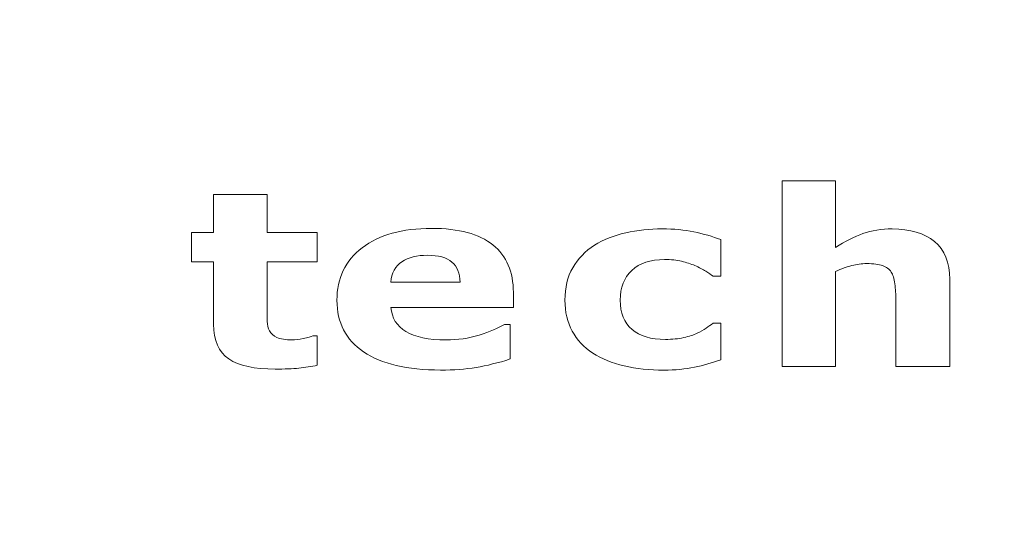
# Model space of a CAD drawing. Units: millimetres. Extents: x -26026 to 65133, y -30857 to 36098.
# Drawn here: x 17459 to 17573, y 4141 to 4200 of the extents above; entities that cross this region are included whole.
import ezdxf

# ---------------------------------------------------------------- set-up
doc = ezdxf.new("R2010")
doc.units = ezdxf.units.MM
doc.layers.add('ABAVA - Шлюзы', color=7, linetype='Continuous')
doc.styles.get("Standard").update_dxf_attribs({"font": 'ARIAL.TTF'})
doc.dimstyles.new('ISO-25', dxfattribs={"dimtxt": 2.5, "dimasz": 2.5, "dimexe": 1.25, "dimexo": 0.625, "dimtad": 1, "dimtxsty": 'Standard', "dimcen": 2.5, "dimadec": 0, "dimazin": 0, "dimtfac": 1, "dimtmove": 0, "dimatfit": 3, "dimfxl": 1, "dimarcsym": 0})

# ---------------------------------------------------------------- blocks, each defined once
blk = doc.blocks.new('*D111')
at = {"layer": 'ABAVA - Шлюзы', "color": 0, "lineweight": -2}
for p, q in [((11725.57, 4608.16), (11725.57, 4402.33)), ((12805.57, 4608.16), (12805.57, 4402.33)), ((11728.07, 4403.58), (12803.07, 4403.58))]:
    blk.add_line(p, q, dxfattribs=at)
at = {"layer": 'ABAVA - Шлюзы', "color": 1, "lineweight": -2}
for p, q in [((61003.13, -26780.78), (61233.23, -26780.78)), ((61233.23, -26810.78), (61233.23, -29150.78)), ((61003.13, -29180.78), (61233.23, -29180.78))]:
    blk.add_line(p, q, dxfattribs=at)
at = {"layer": 'ABAVA - Шлюзы', "color": 0}
for points in [[(11728.07, 4404), (11728.07, 4403.16), (11725.57, 4403.58)], [(12803.07, 4404), (12803.07, 4403.16), (12805.57, 4403.58)]]:
    blk.add_solid(points, dxfattribs=at)
at = {"layer": 'ABAVA - Шлюзы', "color": 1}
for points in [[(61228.23, -26810.78), (61238.23, -26810.78), (61233.23, -26780.78)], [(61228.23, -29150.78), (61238.23, -29150.78), (61233.23, -29180.78)]]:
    blk.add_solid(points, dxfattribs=at)
at = {"layer": 'ABAVA - Шлюзы', "color": 0, "insert": (12265.57, 4405.48), "char_height": 2.5, "attachment_point": 5}
blk.add_mtext('1080', dxfattribs=at)
at = {"layer": 'ABAVA - Шлюзы', "color": 1, "insert": (61197.7, -27980.78), "char_height": 50, "attachment_point": 5, "rotation": 90}
blk.add_mtext('2400', dxfattribs=at)
blk = doc.blocks.new('*D112')
at = {"layer": 'ABAVA - Шлюзы', "color": 0, "lineweight": -2}
for p, q in [((11726.19, 4608.78), (11824.28, 4608.78)), ((11823.03, 4606.28), (11823.03, 2261.28)), ((11726.19, 2258.78), (11824.28, 2258.78))]:
    blk.add_line(p, q, dxfattribs=at)
at = {"layer": 'ABAVA - Шлюзы', "color": 1, "lineweight": -2}
for p, q in [((63583.13, -26780.78), (63353.02, -26780.78)), ((63353.02, -26810.78), (63353.02, -29150.78)), ((63583.13, -29180.78), (63353.02, -29180.78))]:
    blk.add_line(p, q, dxfattribs=at)
at = {"layer": 'ABAVA - Шлюзы', "color": 0}
for points in [[(11822.61, 4606.28), (11823.45, 4606.28), (11823.03, 4608.78)], [(11822.61, 2261.28), (11823.45, 2261.28), (11823.03, 2258.78)]]:
    blk.add_solid(points, dxfattribs=at)
at = {"layer": 'ABAVA - Шлюзы', "color": 1}
for points in [[(63348.02, -26810.78), (63358.02, -26810.78), (63353.02, -26780.78)], [(63348.02, -29150.78), (63358.02, -29150.78), (63353.02, -29180.78)]]:
    blk.add_solid(points, dxfattribs=at)
at = {"layer": 'ABAVA - Шлюзы', "color": 0, "insert": (11821.13, 3433.78), "char_height": 2.5, "attachment_point": 5, "rotation": 90}
blk.add_mtext('2350', dxfattribs=at)
at = {"layer": 'ABAVA - Шлюзы', "color": 1, "insert": (63317.49, -27980.78), "char_height": 50, "attachment_point": 5, "rotation": 90}
blk.add_mtext('2400', dxfattribs=at)
blk = doc.blocks.new('*D116')
at = {"layer": 'ABAVA - Шлюзы', "color": 0, "lineweight": -2}
for p, q in [((9337.25, 4608.16), (9337.25, 4422.56)), ((11367.25, 4608.16), (11367.25, 4422.56)), ((9339.75, 4423.81), (11364.75, 4423.81))]:
    blk.add_line(p, q, dxfattribs=at)
at = {"layer": 'ABAVA - Шлюзы', "color": 1, "lineweight": -2}
for p, q in [((61998.13, -29140.78), (61998.13, -28888.24)), ((62028.13, -28888.24), (62558.13, -28888.24)), ((62588.13, -29140.78), (62588.13, -28888.24))]:
    blk.add_line(p, q, dxfattribs=at)
at = {"layer": 'ABAVA - Шлюзы', "color": 0}
for points in [[(9339.75, 4424.23), (9339.75, 4423.39), (9337.25, 4423.81)], [(11364.75, 4424.23), (11364.75, 4423.39), (11367.25, 4423.81)]]:
    blk.add_solid(points, dxfattribs=at)
at = {"layer": 'ABAVA - Шлюзы', "color": 1}
for points in [[(62028.13, -28883.24), (62028.13, -28893.24), (61998.13, -28888.24)], [(62558.13, -28883.24), (62558.13, -28893.24), (62588.13, -28888.24)]]:
    blk.add_solid(points, dxfattribs=at)
at = {"layer": 'ABAVA - Шлюзы', "color": 0, "insert": (10352.25, 4425.71), "char_height": 2.5, "attachment_point": 5}
blk.add_mtext('2030', dxfattribs=at)
at = {"layer": 'ABAVA - Шлюзы', "color": 1, "insert": (62293.13, -28852.71), "char_height": 50, "attachment_point": 5}
blk.add_mtext('590', dxfattribs=at)
blk = doc.blocks.new('*D117')
at = {"layer": 'ABAVA - Шлюзы', "color": 0, "lineweight": -2}
for p, q in [((9337.88, 4608.78), (9554.89, 4608.78)), ((9553.64, 4606.28), (9553.64, 2261.28)), ((9337.88, 2258.78), (9554.89, 2258.78))]:
    blk.add_line(p, q, dxfattribs=at)
at = {"layer": 'ABAVA - Шлюзы', "color": 1, "lineweight": -2}
for p, q in [((61048.13, -29140.78), (61048.13, -28888.24)), ((61918.13, -28888.24), (61078.13, -28888.24)), ((61948.13, -29140.78), (61948.13, -28888.24))]:
    blk.add_line(p, q, dxfattribs=at)
at = {"layer": 'ABAVA - Шлюзы', "color": 0}
for points in [[(9553.22, 4606.28), (9554.06, 4606.28), (9553.64, 4608.78)], [(9553.22, 2261.28), (9554.06, 2261.28), (9553.64, 2258.78)]]:
    blk.add_solid(points, dxfattribs=at)
at = {"layer": 'ABAVA - Шлюзы', "color": 1}
for points in [[(61078.13, -28883.24), (61078.13, -28893.24), (61048.13, -28888.24)], [(61918.13, -28883.24), (61918.13, -28893.24), (61948.13, -28888.24)]]:
    blk.add_solid(points, dxfattribs=at)
at = {"layer": 'ABAVA - Шлюзы', "color": 0, "insert": (9551.74, 3433.78), "char_height": 2.5, "attachment_point": 5, "rotation": 90}
blk.add_mtext('2350', dxfattribs=at)
at = {"layer": 'ABAVA - Шлюзы', "color": 1, "insert": (61364.89, -28852.71), "char_height": 50, "attachment_point": 5}
blk.add_mtext('900', dxfattribs=at)
blk = doc.blocks.new('Telescopica T11 - side')
at = {"layer": 'ABAVA - Шлюзы', "color": 253, "lineweight": 0}
for points, knots in [([(52263.706, -27279.899), (52263.706, -27279.899), (52257.483, -27279.899), (52257.483, -27279.899), (52257.483, -27279.899), (52257.483, -27279.899), (52257.483, -27272.223), (52257.483, -27272.223), (52257.483, -27272.223), (52257.483, -27271.597), (52257.443, -27270.976), (52257.366, -27270.355), (52257.366, -27270.355), (52257.284, -27269.734), (52257.149, -27269.278), (52256.949, -27268.986), (52256.949, -27268.986), (52256.721, -27268.643), (52256.387, -27268.399), (52255.946, -27268.239), (52255.946, -27268.239), (52255.506, -27268.083), (52254.89, -27268.008), (52254.099, -27268.008), (52254.099, -27268.008), (52253.536, -27268.008), (52252.968, -27268.079), (52252.393, -27268.229), (52252.393, -27268.229), (52251.812, -27268.375), (52251.184, -27268.61), (52250.51, -27268.93), (52250.51, -27268.93), (52250.51, -27268.93), (52250.51, -27279.899), (52250.51, -27279.899), (52250.51, -27279.899), (52250.51, -27279.899), (52244.321, -27279.899), (52244.321, -27279.899), (52244.321, -27279.899), (52244.321, -27279.899), (52244.321, -27258.455), (52244.321, -27258.455), (52244.321, -27258.455), (52244.321, -27258.455), (52250.51, -27258.455), (52250.51, -27258.455), (52250.51, -27258.455), (52250.51, -27258.455), (52250.51, -27266.131), (52250.51, -27266.131), (52250.51, -27266.131), (52251.606, -27265.445), (52252.662, -27264.913), (52253.677, -27264.546), (52253.677, -27264.546), (52254.692, -27264.179), (52255.818, -27263.996), (52257.055, -27263.996), (52257.055, -27263.996), (52259.137, -27263.996), (52260.768, -27264.485), (52261.941, -27265.459), (52261.941, -27265.459), (52263.12, -27266.432), (52263.706, -27267.886), (52263.706, -27269.824), (52263.706, -27269.824), (52263.706, -27269.824), (52263.706, -27279.899), (52263.706, -27279.899)], [0, 0, 0, 0, 0.0555556, 0.0555556, 0.0555556, 0.0555556, 0.1111111, 0.1111111, 0.1111111, 0.1111111, 0.1666667, 0.1666667, 0.1666667, 0.1666667, 0.2222222, 0.2222222, 0.2222222, 0.2222222, 0.2777778, 0.2777778, 0.2777778, 0.2777778, 0.3333333, 0.3333333, 0.3333333, 0.3333333, 0.3888889, 0.3888889, 0.3888889, 0.3888889, 0.4444444, 0.4444444, 0.4444444, 0.4444444, 0.5, 0.5, 0.5, 0.5, 0.5555556, 0.5555556, 0.5555556, 0.5555556, 0.6111111, 0.6111111, 0.6111111, 0.6111111, 0.6666667, 0.6666667, 0.6666667, 0.6666667, 0.7222222, 0.7222222, 0.7222222, 0.7222222, 0.7777778, 0.7777778, 0.7777778, 0.7777778, 0.8333333, 0.8333333, 0.8333333, 0.8333333, 0.8888889, 0.8888889, 0.8888889, 0.8888889, 0.9444444, 0.9444444, 0.9444444, 0.9444444, 1, 1, 1, 1]), ([(52190.546, -27279.763), (52189.878, -27279.899), (52189.174, -27280.007), (52188.429, -27280.087), (52188.429, -27280.087), (52187.685, -27280.162), (52186.774, -27280.2), (52185.696, -27280.2), (52185.696, -27280.2), (52183.292, -27280.2), (52181.502, -27279.81), (52180.329, -27279.029), (52180.329, -27279.029), (52179.156, -27278.248), (52178.569, -27276.912), (52178.569, -27275.021), (52178.569, -27275.021), (52178.569, -27275.021), (52178.569, -27267.787), (52178.569, -27267.787), (52178.569, -27267.787), (52178.569, -27267.787), (52176.024, -27267.787), (52176.024, -27267.787), (52176.024, -27267.787), (52176.024, -27267.787), (52176.024, -27264.424), (52176.024, -27264.424), (52176.024, -27264.424), (52176.024, -27264.424), (52178.569, -27264.424), (52178.569, -27264.424), (52178.569, -27264.424), (52178.569, -27264.424), (52178.569, -27260.002), (52178.569, -27260.002), (52178.569, -27260.002), (52178.569, -27260.002), (52184.752, -27260.002), (52184.752, -27260.002), (52184.752, -27260.002), (52184.752, -27260.002), (52184.752, -27264.424), (52184.752, -27264.424), (52184.752, -27264.424), (52184.752, -27264.424), (52190.546, -27264.424), (52190.546, -27264.424), (52190.546, -27264.424), (52190.546, -27264.424), (52190.546, -27267.787), (52190.546, -27267.787), (52190.546, -27267.787), (52190.546, -27267.787), (52184.752, -27267.787), (52184.752, -27267.787), (52184.752, -27267.787), (52184.752, -27267.787), (52184.752, -27273.272), (52184.752, -27273.272), (52184.752, -27273.272), (52184.752, -27273.812), (52184.757, -27274.288), (52184.769, -27274.692), (52184.769, -27274.692), (52184.781, -27275.097), (52184.874, -27275.459), (52185.045, -27275.779), (52185.045, -27275.779), (52185.203, -27276.098), (52185.49, -27276.357), (52185.895, -27276.545), (52185.895, -27276.545), (52186.299, -27276.733), (52186.898, -27276.828), (52187.672, -27276.828), (52187.672, -27276.828), (52187.995, -27276.828), (52188.418, -27276.771), (52188.939, -27276.663), (52188.939, -27276.663), (52189.462, -27276.55), (52189.824, -27276.451), (52190.03, -27276.357), (52190.03, -27276.357), (52190.03, -27276.357), (52190.546, -27276.357), (52190.546, -27276.357), (52190.546, -27276.357), (52190.546, -27276.357), (52190.546, -27279.763), (52190.546, -27279.763)], [0, 0, 0, 0, 0.0434783, 0.0434783, 0.0434783, 0.0434783, 0.0869565, 0.0869565, 0.0869565, 0.0869565, 0.1304348, 0.1304348, 0.1304348, 0.1304348, 0.173913, 0.173913, 0.173913, 0.173913, 0.2173913, 0.2173913, 0.2173913, 0.2173913, 0.2608696, 0.2608696, 0.2608696, 0.2608696, 0.3043478, 0.3043478, 0.3043478, 0.3043478, 0.3478261, 0.3478261, 0.3478261, 0.3478261, 0.3913043, 0.3913043, 0.3913043, 0.3913043, 0.4347826, 0.4347826, 0.4347826, 0.4347826, 0.4782609, 0.4782609, 0.4782609, 0.4782609, 0.5217391, 0.5217391, 0.5217391, 0.5217391, 0.5652174, 0.5652174, 0.5652174, 0.5652174, 0.6086957, 0.6086957, 0.6086957, 0.6086957, 0.6521739, 0.6521739, 0.6521739, 0.6521739, 0.6956522, 0.6956522, 0.6956522, 0.6956522, 0.7391304, 0.7391304, 0.7391304, 0.7391304, 0.7826087, 0.7826087, 0.7826087, 0.7826087, 0.826087, 0.826087, 0.826087, 0.826087, 0.8695652, 0.8695652, 0.8695652, 0.8695652, 0.9130435, 0.9130435, 0.9130435, 0.9130435, 0.9565217, 0.9565217, 0.9565217, 0.9565217, 1, 1, 1, 1]), ([(52213.238, -27273.079), (52213.238, -27273.079), (52199.081, -27273.079), (52199.081, -27273.079), (52199.081, -27273.079), (52199.174, -27274.292), (52199.749, -27275.219), (52200.81, -27275.863), (52200.81, -27275.863), (52201.866, -27276.503), (52203.426, -27276.828), (52205.491, -27276.828), (52205.491, -27276.828), (52206.799, -27276.828), (52208.06, -27276.639), (52209.286, -27276.263), (52209.286, -27276.263), (52210.511, -27275.882), (52211.479, -27275.482), (52212.195, -27275.05), (52212.195, -27275.05), (52212.195, -27275.05), (52212.881, -27275.05), (52212.881, -27275.05), (52212.881, -27275.05), (52212.881, -27275.05), (52212.881, -27279.029), (52212.881, -27279.029), (52212.881, -27279.029), (52211.479, -27279.48), (52210.166, -27279.805), (52208.928, -27280.007), (52208.928, -27280.007), (52207.691, -27280.209), (52206.324, -27280.313), (52204.823, -27280.313), (52204.823, -27280.313), (52200.951, -27280.313), (52197.983, -27279.612), (52195.918, -27278.22), (52195.918, -27278.22), (52193.86, -27276.823), (52192.828, -27274.833), (52192.828, -27272.251), (52192.828, -27272.251), (52192.828, -27269.697), (52193.801, -27267.674), (52195.755, -27266.178), (52195.755, -27266.178), (52197.708, -27264.687), (52200.389, -27263.939), (52203.79, -27263.939), (52203.79, -27263.939), (52206.928, -27263.939), (52209.286, -27264.579), (52210.869, -27265.849), (52210.869, -27265.849), (52212.453, -27267.124), (52213.238, -27268.954), (52213.238, -27271.343), (52213.238, -27271.343), (52213.238, -27271.343), (52213.238, -27273.079), (52213.238, -27273.079)], [0, 0, 0, 0, 0.0625, 0.0625, 0.0625, 0.0625, 0.125, 0.125, 0.125, 0.125, 0.1875, 0.1875, 0.1875, 0.1875, 0.25, 0.25, 0.25, 0.25, 0.3125, 0.3125, 0.3125, 0.3125, 0.375, 0.375, 0.375, 0.375, 0.4375, 0.4375, 0.4375, 0.4375, 0.5, 0.5, 0.5, 0.5, 0.5625, 0.5625, 0.5625, 0.5625, 0.625, 0.625, 0.625, 0.625, 0.6875, 0.6875, 0.6875, 0.6875, 0.75, 0.75, 0.75, 0.75, 0.8125, 0.8125, 0.8125, 0.8125, 0.875, 0.875, 0.875, 0.875, 0.9375, 0.9375, 0.9375, 0.9375, 1, 1, 1, 1]), ([(52230.663, -27280.313), (52228.98, -27280.313), (52227.442, -27280.153), (52226.047, -27279.828), (52226.047, -27279.828), (52224.657, -27279.509), (52223.442, -27279.015), (52222.416, -27278.342), (52222.416, -27278.342), (52221.396, -27277.669), (52220.604, -27276.828), (52220.041, -27275.807), (52220.041, -27275.807), (52219.483, -27274.786), (52219.203, -27273.591), (52219.203, -27272.223), (52219.203, -27272.223), (52219.203, -27270.783), (52219.501, -27269.537), (52220.105, -27268.488), (52220.105, -27268.488), (52220.704, -27267.444), (52221.542, -27266.574), (52222.622, -27265.882), (52222.622, -27265.882), (52223.665, -27265.233), (52224.867, -27264.753), (52226.229, -27264.452), (52226.229, -27264.452), (52227.59, -27264.146), (52229.009, -27263.996), (52230.475, -27263.996), (52230.475, -27263.996), (52231.789, -27263.996), (52233.003, -27264.113), (52234.117, -27264.339), (52234.117, -27264.339), (52235.226, -27264.57), (52236.265, -27264.871), (52237.226, -27265.238), (52237.226, -27265.238), (52237.226, -27265.238), (52237.226, -27269.466), (52237.226, -27269.466), (52237.226, -27269.466), (52237.226, -27269.466), (52236.352, -27269.466), (52236.352, -27269.466), (52236.352, -27269.466), (52236.111, -27269.302), (52235.818, -27269.109), (52235.484, -27268.888), (52235.484, -27268.888), (52235.144, -27268.667), (52234.727, -27268.45), (52234.235, -27268.239), (52234.235, -27268.239), (52233.766, -27268.041), (52233.249, -27267.872), (52232.692, -27267.74), (52232.692, -27267.74), (52232.128, -27267.604), (52231.478, -27267.538), (52230.733, -27267.538), (52230.733, -27267.538), (52229.08, -27267.538), (52227.813, -27267.956), (52226.926, -27268.798), (52226.926, -27268.798), (52226.035, -27269.64), (52225.596, -27270.783), (52225.596, -27272.223), (52225.596, -27272.223), (52225.596, -27273.714), (52226.047, -27274.843), (52226.961, -27275.614), (52226.961, -27275.614), (52227.871, -27276.385), (52229.161, -27276.771), (52230.833, -27276.771), (52230.833, -27276.771), (52231.613, -27276.771), (52232.317, -27276.701), (52232.939, -27276.559), (52232.939, -27276.559), (52233.566, -27276.414), (52234.082, -27276.249), (52234.493, -27276.056), (52234.493, -27276.056), (52234.885, -27275.873), (52235.226, -27275.68), (52235.525, -27275.478), (52235.525, -27275.478), (52235.824, -27275.275), (52236.1, -27275.078), (52236.352, -27274.885), (52236.352, -27274.885), (52236.352, -27274.885), (52237.226, -27274.885), (52237.226, -27274.885), (52237.226, -27274.885), (52237.226, -27274.885), (52237.226, -27279.113), (52237.226, -27279.113), (52237.226, -27279.113), (52236.252, -27279.48), (52235.237, -27279.772), (52234.176, -27279.988), (52234.176, -27279.988), (52233.115, -27280.205), (52231.948, -27280.313), (52230.663, -27280.313)], [0, 0, 0, 0, 0.0357143, 0.0357143, 0.0357143, 0.0357143, 0.0714286, 0.0714286, 0.0714286, 0.0714286, 0.1071429, 0.1071429, 0.1071429, 0.1071429, 0.1428571, 0.1428571, 0.1428571, 0.1428571, 0.1785714, 0.1785714, 0.1785714, 0.1785714, 0.2142857, 0.2142857, 0.2142857, 0.2142857, 0.25, 0.25, 0.25, 0.25, 0.2857143, 0.2857143, 0.2857143, 0.2857143, 0.3214286, 0.3214286, 0.3214286, 0.3214286, 0.3571429, 0.3571429, 0.3571429, 0.3571429, 0.3928571, 0.3928571, 0.3928571, 0.3928571, 0.4285714, 0.4285714, 0.4285714, 0.4285714, 0.4642857, 0.4642857, 0.4642857, 0.4642857, 0.5, 0.5, 0.5, 0.5, 0.5357143, 0.5357143, 0.5357143, 0.5357143, 0.5714286, 0.5714286, 0.5714286, 0.5714286, 0.6071429, 0.6071429, 0.6071429, 0.6071429, 0.6428571, 0.6428571, 0.6428571, 0.6428571, 0.6785714, 0.6785714, 0.6785714, 0.6785714, 0.7142857, 0.7142857, 0.7142857, 0.7142857, 0.75, 0.75, 0.75, 0.75, 0.7857143, 0.7857143, 0.7857143, 0.7857143, 0.8214286, 0.8214286, 0.8214286, 0.8214286, 0.8571429, 0.8571429, 0.8571429, 0.8571429, 0.8928571, 0.8928571, 0.8928571, 0.8928571, 0.9285714, 0.9285714, 0.9285714, 0.9285714, 0.9642857, 0.9642857, 0.9642857, 0.9642857, 1, 1, 1, 1]), ([(52207.086, -27270.172), (52207.057, -27269.132), (52206.734, -27268.351), (52206.125, -27267.829), (52206.125, -27267.829), (52205.52, -27267.303), (52204.576, -27267.044), (52203.292, -27267.044), (52203.292, -27267.044), (52202.101, -27267.044), (52201.122, -27267.288), (52200.352, -27267.787), (52200.352, -27267.787), (52199.584, -27268.281), (52199.157, -27269.076), (52199.063, -27270.172), (52199.063, -27270.172), (52199.063, -27270.172), (52207.086, -27270.172), (52207.086, -27270.172)], [0, 0, 0, 0, 0.2, 0.2, 0.2, 0.2, 0.4, 0.4, 0.4, 0.4, 0.6, 0.6, 0.6, 0.6, 0.8, 0.8, 0.8, 0.8, 1, 1, 1, 1])]:
    blk.add_open_spline(points, degree=3, knots=knots, dxfattribs=at)

msp = doc.modelspace()

# ---------------------------------------------------------------- block references
at = {"layer": 'ABAVA - Шлюзы'}
msp.add_blockref('Telescopica T11 - side', (-34697.195, 31439.562), dxfattribs=at)

# ---------------------------------------------------------------- dimensions: what is measured, and where the dimension line sits
dim = msp.add_linear_dim(base=(11367.252, 4423.809), p1=(9337.252, 4608.782), p2=(11367.252, 4608.782), dimstyle='ISO-25', dxfattribs=at)
dim.commit()
dim.dimension.update_dxf_attribs({"geometry": '*D116', "text_midpoint": (10352.252, 4425.712)})
for base, p1, p2, picture, middle in [((9553.639, 2258.782), (9337.252, 4608.782), (9337.252, 2258.782), '*D117', (9551.736, 3433.782)), ((11823.03, 2258.782), (11725.567, 4608.782), (11725.567, 2258.782), '*D112', (11821.128, 3433.782))]:
    dim = msp.add_linear_dim(base=base, p1=p1, p2=p2, angle=90, dimstyle='ISO-25', dxfattribs=at)
    dim.commit()
    dim.dimension.update_dxf_attribs({"geometry": picture, "text_midpoint": middle})
dim = msp.add_linear_dim(base=(12805.567, 4403.581), p1=(11725.567, 4608.782), p2=(12805.567, 4608.782), dimstyle='ISO-25', dxfattribs=at)
dim.commit()
dim.dimension.update_dxf_attribs({"geometry": '*D111', "text_midpoint": (12265.567, 4403.581), "dimtype": 160})

doc.saveas('drawing.dxf')
